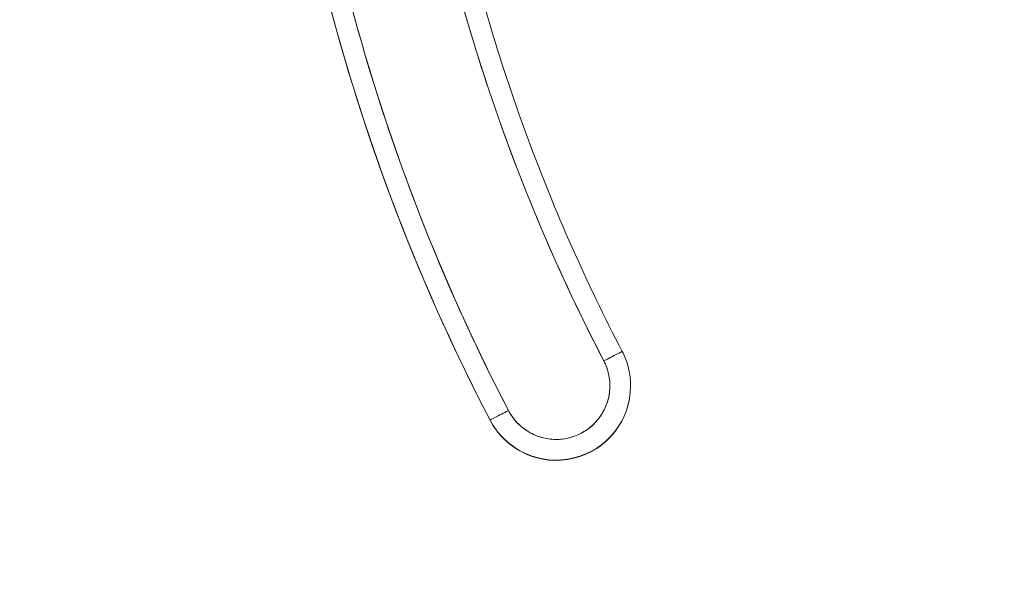
# Model space of a CAD drawing. Units: inches. Extents: x 0.9 to 89.2, y 3.1 to 56.3.
# Drawn here: x 42.3 to 43.3, y 30.1 to 30.6 of the extents above; entities that cross this region are included whole.
import ezdxf

# ---------------------------------------------------------------- set-up
doc = ezdxf.new("R2010")
doc.units = ezdxf.units.IN
doc.header["$LTSCALE"] = 5.333333
doc.header["$MEASUREMENT"] = 0
doc.layers.add('Dimension (ANSI)', color=7, linetype='Continuous', lineweight=13)
doc.layers.add('Visible (ANSI)', color=7, linetype='Continuous', lineweight=13)
doc.styles.add('Note Text (ANSI)', font='RomanS.shx')
doc.dimstyles.new('Default (ANSI)', dxfattribs={"dimscale": 5.333333, "dimtxt": 0.093, "dimasz": 0.0735, "dimexe": 0.0945, "dimexo": 0.048, "dimgap": 0.024, "dimtad": 0, "dimtih": 1, "dimtoh": 1, "dimrnd": 1e-08, "dimzin": 0, "dimdsep": 46, "dimtxsty": 'Note Text (ANSI)', "dimcen": 0.09, "dimdle": 0.2955, "dimclrd": 256, "dimclre": 256, "dimclrt": 256, "dimadec": 0, "dimazin": 0, "dimtfac": 1.290323, "dimtofl": 0, "dimtmove": 0, "dimatfit": 3, "dimfxl": 1, "dimtolj": 1, "dimtzin": 4, "dimlwd": -1, "dimlwe": -1, "dimarcsym": 0})

# ---------------------------------------------------------------- blocks, each defined once
blk = doc.blocks.new('*D16')
at = {"layer": 'Defpoints', "color": 0, "transparency": 16777216}
for p in [(39.95798, 38.42847), (43.79109, 38.42847), (43.79109, 26.67847)]:
    blk.add_point(p, dxfattribs=at)
at = {"layer": 'Dimension (ANSI)', "transparency": 16777216}
for p, q in [((43.53509, 38.42847), (39.45398, 38.42847)), ((39.95798, 38.03647), (39.95798, 32.92947)), ((39.95798, 27.07047), (39.95798, 32.17747)), ((43.53509, 26.67847), (39.45398, 26.67847))]:
    blk.add_line(p, q, dxfattribs=at)
for points in [[(39.89265, 38.03647), (40.02332, 38.03647), (39.95798, 38.42847)], [(39.89265, 27.07047), (40.02332, 27.07047), (39.95798, 26.67847)]]:
    blk.add_solid(points, dxfattribs=at)
at = {"layer": 'Dimension (ANSI)', "transparency": 16777216, "insert": (39.95798, 32.55347), "char_height": 0.496, "attachment_point": 5, "style": 'Note Text (ANSI)'}
blk.add_mtext('\\A1;11.75', dxfattribs=at)

msp = doc.modelspace()

# ---------------------------------------------------------------- linework, layer by layer
at = {"layer": 'Visible (ANSI)'}
for p, q in [((42.92153, 30.2845), (42.92153, 30.2845)), ((42.92952, 30.25157), (42.92952, 30.25182)), ((42.79577, 30.21914), (42.79577, 30.21889)), ((42.79577, 30.21889), (42.79577, 30.21914))]:
    msp.add_line(p, q, dxfattribs=at)
for centre, major_axis, ratio, start_param, end_param in [((44.49353, 31.10156), (-1.91339, 0), 0.999999, 6.270372, 6.762512), ((44.49353, 31.10156), (-1.91339, 0), 0.999999, 6.270372, 6.762512), ((44.49353, 31.10158), (-1.8937, 0), 0.999999, 6.270372, 6.762512), ((44.49353, 31.10131), (-1.91339, 0), 0.999999, 0, 0.479327), ((44.49353, 31.10158), (-1.79134, 0), 0.999999, 0.166921, 0.479327), ((42.90407, 30.27543), (0.01747, 0.00908), 0.00113, 6.282598, 7.853399), ((42.90407, 30.27543), (0.01747, 0.00908), 0.00113, 6.282598, 7.853394), ((42.85865, 30.25185), (-0.04541, -0.0236), 1, 0, 3.141593), ((42.85865, 30.25182), (0.07087, 0), 0.999999, 3.620919, 6.283185), ((42.85865, 30.25182), (-0.06288, -0.03268), 1, 0, 2.662266), ((42.85865, 30.25157), (0.07087, 0), 0.999999, 3.620919, 6.283185), ((42.81324, 30.22822), (-0.01747, -0.00908), 0.00113, 4.711802, 6.282598), ((42.81324, 30.22822), (-0.01747, -0.00908), 0.00113, 4.711797, 6.282598)]:
    msp.add_ellipse(centre, major_axis=major_axis, ratio=ratio, start_param=start_param, end_param=end_param, dxfattribs=at)
for points, knots in [([(42.81324, 30.22824), (42.78934, 30.27423), (42.7674, 30.32104), (42.74738, 30.36875), (42.72736, 30.41646), (42.70925, 30.46508), (42.69319, 30.51434), (42.67712, 30.5636), (42.66308, 30.61349), (42.65111, 30.66387), (42.63914, 30.71425), (42.62924, 30.76513), (42.62144, 30.81635), (42.61363, 30.86757), (42.60793, 30.91913), (42.60436, 30.97075), (42.60078, 31.02236), (42.59933, 31.07403), (42.59999, 31.12585)], [0, 0, 0, 0, 0.166667, 0.166667, 0.166667, 0.333333, 0.333333, 0.333333, 0.5, 0.5, 0.5, 0.666667, 0.666667, 0.666667, 0.833333, 0.833333, 0.833333, 1, 1, 1, 1]), ([(42.72709, 30.80396), (42.73485, 30.75792), (42.74437, 30.71233), (42.75568, 30.66711), (42.76699, 30.62188), (42.78008, 30.57703), (42.7949, 30.53277), (42.80973, 30.4885), (42.82628, 30.44482), (42.84449, 30.40191), (42.86269, 30.359), (42.88254, 30.31687), (42.90407, 30.27545)], [0, 0, 0, 0, 0.25, 0.25, 0.25, 0.5, 0.5, 0.5, 0.75, 0.75, 0.75, 1, 1, 1, 1]), ([(42.7465, 30.8072), (42.75263, 30.77082), (42.7599, 30.73462), (42.77668, 30.66276), (42.7862, 30.62709), (42.80743, 30.55642), (42.81915, 30.52141), (42.84476, 30.4522), (42.85864, 30.41799), (42.88852, 30.35052), (42.90452, 30.31724), (42.92153, 30.2845)], [0.1669209, 0.1669209, 0.1669209, 0.1669209, 0.229402, 0.229402, 0.2918832, 0.2918832, 0.3543643, 0.3543643, 0.4168455, 0.4168455, 0.4793266, 0.4793266, 0.4793266, 0.4793266]), ([(42.92952, 30.25182), (42.92952, 30.25409), (42.92941, 30.25635), (42.92898, 30.26086), (42.92865, 30.2631), (42.92779, 30.26755), (42.92725, 30.26975), (42.92597, 30.27409), (42.92522, 30.27624), (42.92353, 30.28044), (42.92258, 30.28249), (42.92153, 30.2845)], [3.1415927, 3.1415927, 3.1415927, 3.1415927, 3.237458, 3.237458, 3.3333233, 3.3333233, 3.4291886, 3.4291886, 3.5250539, 3.5250539, 3.6209193, 3.6209193, 3.6209193, 3.6209193]), ([(42.90407, 30.27545), (42.90615, 30.27141), (42.90766, 30.26726), (42.90862, 30.26293), (42.90958, 30.2586), (42.90998, 30.25409), (42.90979, 30.24962), (42.90959, 30.24515), (42.90881, 30.24071), (42.90747, 30.23645), (42.90612, 30.23219), (42.90422, 30.22811), (42.90181, 30.22434), (42.89941, 30.22057), (42.89651, 30.21711), (42.89321, 30.2141), (42.88992, 30.21108), (42.88622, 30.20849), (42.88226, 30.20643), (42.87829, 30.20437), (42.87405, 30.20283), (42.86969, 30.20187), (42.86532, 30.20091), (42.86083, 30.20052), (42.85637, 30.20072), (42.8519, 30.20092), (42.84746, 30.20171), (42.8432, 30.20305), (42.83894, 30.2044), (42.83487, 30.20631), (42.8311, 30.20872), (42.82733, 30.21113), (42.82386, 30.21405), (42.82087, 30.21732), (42.81788, 30.22059), (42.81535, 30.22422), (42.81324, 30.22824)], [0, 0, 0, 0, 0.083333, 0.083333, 0.083333, 0.166667, 0.166667, 0.166667, 0.25, 0.25, 0.25, 0.333333, 0.333333, 0.333333, 0.416667, 0.416667, 0.416667, 0.5, 0.5, 0.5, 0.583333, 0.583333, 0.583333, 0.666667, 0.666667, 0.666667, 0.75, 0.75, 0.75, 0.833333, 0.833333, 0.833333, 0.916667, 0.916667, 0.916667, 1, 1, 1, 1])]:
    msp.add_open_spline(points, degree=3, knots=knots, dxfattribs=at)

# ---------------------------------------------------------------- dimensions: what is measured, and where the dimension line sits
at = {"layer": 'Dimension (ANSI)'}
dim = msp.add_linear_dim(base=(39.95798, 38.42847), p1=(43.79109, 26.67847), p2=(43.79109, 38.42847), angle=270, dimstyle='Default (ANSI)', override={"dimgap": 0.024, "dimdec": 2, "dimtol": 0, "dimlim": 0, "dimtp": 0, "dimtm": 0, "dimtdec": 2, "dimatfit": 1}, dxfattribs=at)
dim.commit()
dim.dimension.update_dxf_attribs({"geometry": '*D16', "text_midpoint": (39.95798, 32.55347), "dimtype": 160})

doc.saveas('drawing.dxf')
